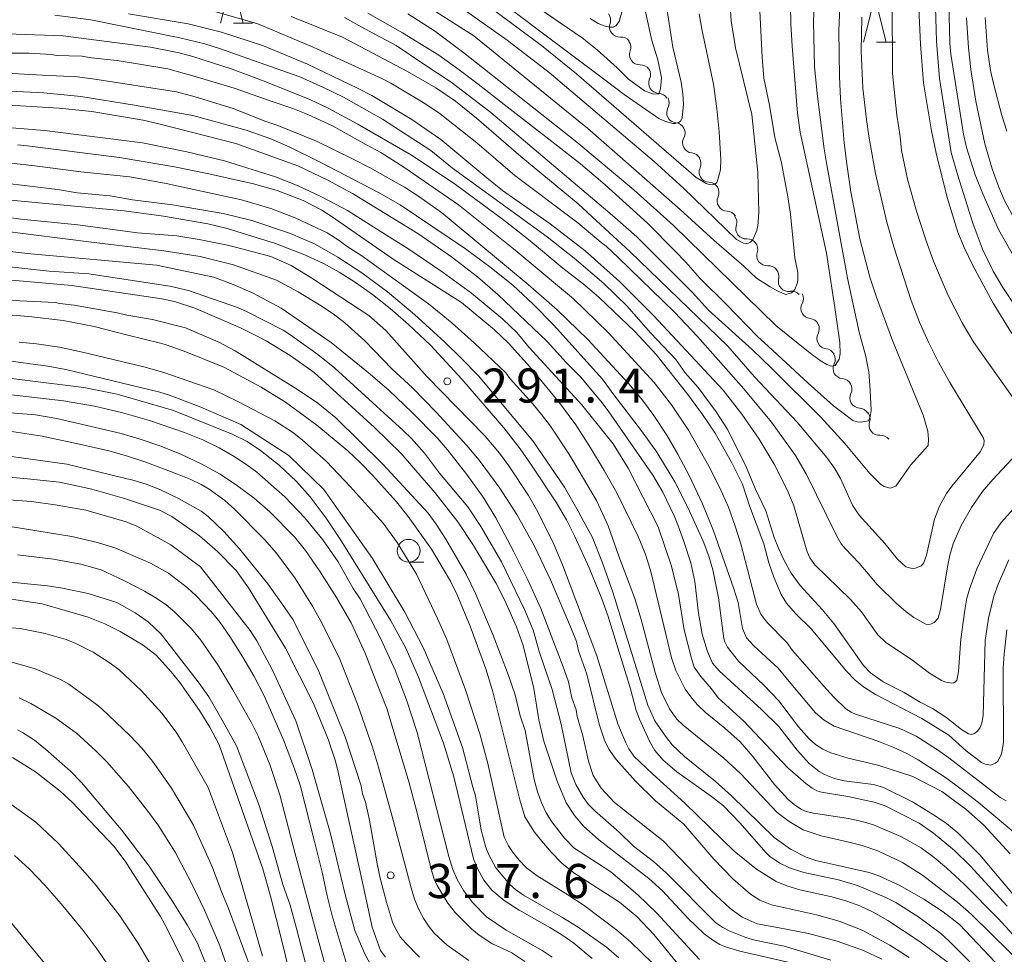
# Model space of a CAD drawing. Units: millimetres. Extents: x -76000 to -74000, y 25500 to 27000.
# Drawn here: x -74248 to -74140, y 26075 to 26178 of the extents above; entities that cross this region are included whole.
import ezdxf

# ---------------------------------------------------------------- set-up
doc = ezdxf.new("R2010")
doc.units = ezdxf.units.MM
for name, color, linetype, lineweight in [('510200_一条河川、細流', 7, 'Continuous', 15), ('633100_広葉樹林', 7, 'Continuous', 9), ('633200_針葉樹林', 7, 'Continuous', 9), ('710100_等高線（計曲線）', 7, 'Continuous', 20), ('710200_等高線（主曲線）', 7, 'Continuous', 9), ('731200_図化機測定による標高点', 7, 'Continuous', 20), ('731207_図化機測定による標高点（注記）', 7, 'Continuous', 20)]:
    doc.layers.add(name, color=color, linetype=linetype, lineweight=lineweight)
doc.styles.add('Style-WORKING', font='txt')

msp = doc.modelspace()

# ---------------------------------------------------------------- linework, layer by layer
at = {"layer": '510200_一条河川、細流', "extrusion": (0, 0, -1)}
for centre, start, end in [((74184.37, 26178.16), 142.8014, 198.9718), ((74182.1, 26175.17), 86.631, 142.8014), ((74182.14, 26175.17), 144.5022, 200.6726), ((74179.96, 26172.12), 88.3318, 144.5022), ((74179.97, 26172.16), 148.254, 204.4244), ((74177.99, 26168.97), 92.0837, 148.254), ((74177.91, 26169.07), 152.3341, 208.5044), ((74176.17, 26165.75), 96.1637, 152.3341), ((74176.17, 26165.75), 152.3341, 208.5044), ((74174.43, 26162.43), 96.1637, 152.3341), ((74174.42, 26162.38), 148.0408, 204.2111), ((74172.44, 26159.2), 91.8704, 148.0408), ((74172.44, 26159.2), 148.0408, 204.2111), ((74170.45, 26156.01), 91.8704, 148.0408), ((74170.47, 26155.92), 142.1106, 198.281), ((74168.16, 26152.96), 85.9402, 142.1106), ((74168.16, 26152.96), 142.1106, 198.281), ((74165.86, 26150.01), 85.9402, 142.1106), ((74165.83, 26149.96), 137.4824, 193.6527), ((74163.3, 26147.2), 81.312, 137.4824), ((74163.13, 26147.51), 152.2457, 208.4161), ((74161.39, 26144.19), 96.0754, 152.2457), ((74161.39, 26144.19), 152.2457, 208.4161), ((74159.64, 26140.88), 96.0754, 152.2457), ((74159.63, 26140.86), 150.7464, 206.9168), ((74157.8, 26137.59), 94.576, 150.7464), ((74157.8, 26137.57), 149.5658, 205.7361), ((74155.9, 26134.34), 93.3954, 149.5658), ((74155.8, 26134.31), 142.2532, 198.4236), ((74153.5, 26131.35), 86.0828, 142.2532)]:
    msp.add_arc(centre, 1.13, start, end, dxfattribs=at)
at = {"layer": '510200_一条河川、細流'}
for centre, start, end in [((-74182.23, 26177.43), 161.079, 273.3182), ((-74180.02, 26174.37), 159.3782, 271.6174), ((-74177.91, 26171.23), 155.6264, 267.8656), ((-74175.93, 26167.99), 151.5463, 263.7856), ((-74174.19, 26164.67), 151.5463, 263.7856), ((-74172.36, 26161.45), 155.8396, 268.0788), ((-74170.38, 26158.27), 155.8396, 268.0788), ((-74168.32, 26155.22), 161.7698, 274.009), ((-74166.02, 26152.26), 161.7698, 274.009), ((-74163.64, 26149.43), 166.398, 278.6372), ((-74161.15, 26146.44), 151.6347, 263.8739), ((-74159.4, 26143.12), 151.6347, 263.8739), ((-74157.62, 26139.84), 153.134, 265.3732), ((-74155.77, 26136.59), 154.3146, 266.5538), ((-74153.66, 26133.6), 161.6272, 273.8664)]:
    msp.add_arc(centre, 1.13, start, end, dxfattribs=at)
at = {"layer": '633100_広葉樹林'}
msp.add_line((-74205.47, 26118.51), (-74203.8, 26118.51), dxfattribs=at)
msp.add_circle((-74205.47, 26119.76), 1.25, dxfattribs=at)
at = {"layer": '633200_針葉樹林'}
for p, q in [((-74224.74, 26177.83), (-74222.66, 26177.83)), ((-74153.95, 26175.73), (-74151.87, 26175.73))]:
    msp.add_line(p, q, dxfattribs=at)
at = {"layer": '633200_針葉樹林', "flags": 128}
for points in [[(-74226.2, 26177.83), (-74224.95, 26182.83), (-74223.7, 26177.83)], [(-74155.41, 26175.73), (-74154.16, 26180.73), (-74152.91, 26175.73)]]:
    msp.add_lwpolyline(points, dxfattribs=at)
at = {"layer": '710100_等高線（計曲線）', "flags": 128}
for points in [[(-74202.43, 26185.57), (-74188.7, 26175.21), (-74183.74, 26171.47), (-74181.73, 26169.97), (-74177.93, 26167.33), (-74177.19, 26167), (-74176.38, 26166.78), (-74176.12, 26166.78), (-74175.7, 26166.94), (-74175.52, 26167.08), (-74175.36, 26167.4), (-74175.22, 26168.93), (-74175.27, 26170.06), (-74175.47, 26171.32), (-74176.39, 26175.18), (-74177.08, 26179.69)], [(-74209.97, 26178.92), (-74206.14, 26176.75), (-74202.15, 26174.29), (-74199.91, 26172.71), (-74197.81, 26171.13), (-74194.63, 26168.63), (-74189.38, 26164.54), (-74186.54, 26162.33), (-74183.84, 26160.03), (-74180.77, 26157.23), (-74179.18, 26155.83), (-74176.16, 26152.76), (-74174.97, 26151.54), (-74173.43, 26149.75), (-74170.47, 26146.85), (-74167.05, 26143.34), (-74165.9, 26142.27), (-74161.47, 26138.22), (-74158.69, 26135.7), (-74156.57, 26134.09), (-74156.1, 26133.95), (-74155.74, 26133.93), (-74154.84, 26134.05), (-74154.67, 26134.52), (-74154.54, 26135.22), (-74154.57, 26135.92), (-74154.66, 26137.44), (-74154.82, 26139.45), (-74155.16, 26141.3), (-74155.86, 26143.82), (-74157.16, 26149.76), (-74159.42, 26162.25), (-74159.72, 26164.01), (-74160.47, 26169.74), (-74160.78, 26173.04), (-74160.89, 26177.96), (-74160.76, 26181.91)], [(-74137.38, 26144.75), (-74140.04, 26148.72), (-74141.1, 26150.55), (-74142.28, 26152.96), (-74143.37, 26155.8), (-74145.05, 26161.18), (-74145.73, 26163.61), (-74147.01, 26171.75), (-74147.34, 26175.86), (-74147.55, 26182.11)], [(-74244.42, 26178.7), (-74240.47, 26178.18), (-74230.68, 26176.2), (-74227.91, 26175.55), (-74226.29, 26175.05), (-74217.44, 26171.91), (-74214.91, 26170.8), (-74212.64, 26169.68), (-74208.37, 26167.26), (-74203.03, 26163.82), (-74200.65, 26161.87), (-74190.22, 26154.32), (-74187.24, 26151.98), (-74184, 26149.18), (-74181.46, 26146.72), (-74178.8, 26143.7), (-74176.05, 26140.8), (-74175.01, 26139.36), (-74173.59, 26137.73)], [(-74138.15, 26081.02), (-74142.57, 26086.3), (-74145.01, 26088.73), (-74146.24, 26089.73), (-74147.49, 26090.6), (-74150, 26092.12), (-74153.18, 26093.71), (-74154.3, 26094.05), (-74157.51, 26094.44), (-74158.6, 26094.7), (-74159.69, 26095.15), (-74160.26, 26095.48), (-74161.39, 26096.35), (-74162.71, 26097.82), (-74164.7, 26100.41), (-74166.63, 26102.3), (-74171.28, 26106.55), (-74172.01, 26107.38), (-74172.58, 26108.69), (-74173.14, 26110.6), (-74173.56, 26112.89), (-74173.97, 26116.37), (-74174.41, 26118.44), (-74175.2, 26120.89), (-74175.95, 26122.9), (-74176.24, 26123.62), (-74177.47, 26126.21), (-74178.58, 26128.09), (-74183.49, 26135.17), (-74184.3, 26136.22), (-74186.54, 26138.92), (-74188.14, 26140.5), (-74190.22, 26142.78), (-74195.66, 26147.97), (-74197.9, 26149.91), (-74200.74, 26152.12), (-74204.46, 26154.68), (-74211.64, 26159.07), (-74214.38, 26160.54), (-74217.69, 26162.12), (-74224.5, 26164.58), (-74232.97, 26166.76), (-74234.7, 26167.16), (-74240.35, 26168.1), (-74243.96, 26168.49), (-74248.22, 26168.72), (-74259.72, 26169.2)], [(-74141.43, 26072.25), (-74145.98, 26076.82), (-74146.88, 26077.65), (-74149.29, 26079.45), (-74151.83, 26081.04), (-74152.92, 26081.6), (-74156.07, 26082.93), (-74158.15, 26083.56), (-74161.97, 26084.35), (-74163.53, 26084.85), (-74164.62, 26085.37), (-74165.7, 26086.13), (-74166.12, 26086.52), (-74169, 26089.81), (-74170.8, 26091.68), (-74172.12, 26092.73), (-74175.94, 26095.45), (-74177.46, 26096.73), (-74178.35, 26097.79), (-74178.97, 26098.79), (-74180.07, 26101.21), (-74180.43, 26102.2), (-74181.04, 26104.55), (-74183.51, 26112.52), (-74184.19, 26114.46), (-74185.61, 26117.88), (-74187.18, 26121.35), (-74188.09, 26123.16), (-74189.18, 26125.05), (-74191.93, 26129.19), (-74193.2, 26130.97), (-74195.01, 26133.28), (-74199.61, 26138.64), (-74203.05, 26142.4), (-74205.49, 26144.68), (-74207.52, 26146.44), (-74209.47, 26147.98), (-74211.34, 26149.3), (-74213.13, 26150.43), (-74214.84, 26151.38), (-74216.82, 26152.31), (-74220.13, 26153.57), (-74225.47, 26155.24), (-74227.57, 26155.76), (-74232.47, 26156.58), (-74236.81, 26157.17), (-74250.07, 26158.43)], [(-74163.53, 26074.45), (-74169, 26075.69), (-74170.48, 26076.12), (-74171.2, 26076.44), (-74171.97, 26076.89), (-74172.93, 26077.61), (-74174.7, 26079.28), (-74177.54, 26082.32), (-74179.02, 26083.68), (-74184.52, 26087.94), (-74186.24, 26089.47), (-74187.2, 26090.64), (-74188.12, 26092.02), (-74189.11, 26094.4), (-74190.59, 26098.82), (-74191.13, 26101.17), (-74191.69, 26104.62), (-74192.88, 26109.32), (-74193.6, 26111.38), (-74194.9, 26114.3), (-74195.87, 26116.22), (-74198.34, 26120.34), (-74200.07, 26122.93), (-74202.58, 26126.17), (-74206.3, 26130.46), (-74209.24, 26133.33), (-74215.86, 26139.39), (-74218.53, 26141.25), (-74221.17, 26142.86), (-74222.44, 26143.54), (-74224, 26144.3), (-74229, 26146.45), (-74231.24, 26147.21), (-74232.66, 26147.48), (-74239.33, 26148.47), (-74242.56, 26148.97), (-74250.43, 26149.66)], [(-74254.26, 26139.34), (-74241.22, 26137.73), (-74237.56, 26137.01), (-74231.36, 26135.21), (-74224.9, 26132.61), (-74223.27, 26131.79), (-74221.8, 26130.8), (-74219.74, 26129.18), (-74217.81, 26127.4), (-74216.3, 26125.69), (-74214.57, 26123.35), (-74213.01, 26121.03), (-74207.46, 26112.13)], [(-74173.59, 26137.73), (-74171.62, 26135.05), (-74170.41, 26133.17), (-74168.37, 26129.18), (-74167.32, 26126.63), (-74166.15, 26124.15), (-74165.23, 26121.24), (-74164.76, 26120.04), (-74164.14, 26118.68), (-74163.35, 26117.28), (-74162.36, 26115.94), (-74159.93, 26113.3), (-74158.67, 26111.74), (-74155.41, 26107.14), (-74154.62, 26106.33), (-74153.24, 26105.33), (-74150.91, 26104.16), (-74149.17, 26103.11), (-74147.81, 26102.41), (-74146.33, 26101.45), (-74144.59, 26100.1), (-74143.82, 26099.6), (-74143.5, 26099.54), (-74143.17, 26099.64), (-74142.84, 26099.9), (-74142.55, 26100.3), (-74142.35, 26100.8), (-74142.22, 26101.63), (-74141.99, 26109.88), (-74141.62, 26112.36), (-74141.03, 26114.77), (-74140.58, 26116.07), (-74139.41, 26118.78)], [(-74252.76, 26128.16), (-74247.45, 26127.67), (-74243.93, 26127.31), (-74240.37, 26126.54), (-74236.77, 26125.51), (-74232.92, 26124.23), (-74231.53, 26123.53), (-74228.5, 26121.39), (-74226.52, 26119.68), (-74224.47, 26117.58), (-74223.12, 26115.68), (-74219.02, 26109.05), (-74215.96, 26102.96), (-74214.34, 26099.03), (-74213.53, 26096.6), (-74213.22, 26095.4), (-74210.47, 26082.92), (-74209.48, 26078.34), (-74208.57, 26075.76), (-74208.03, 26075.04)], [(-74218.2, 26071.75), (-74219.44, 26076.83), (-74220.7, 26081.74), (-74221.53, 26084.75), (-74226.32, 26098.4), (-74227.37, 26100.35), (-74228.49, 26102.18), (-74230.66, 26105.26), (-74231.62, 26106.45), (-74233.25, 26108.22), (-74234.71, 26109.38), (-74237.24, 26110.88), (-74238.92, 26111.73), (-74240.76, 26112.47), (-74245.81, 26113.92), (-74249.2, 26114.42)], [(-74207.46, 26112.13), (-74205.78, 26109.06), (-74204.4, 26105.86), (-74201.65, 26098.59), (-74200.5, 26094.87), (-74198.32, 26085.87), (-74197.89, 26084.78), (-74197.2, 26083.5), (-74196.31, 26082.42), (-74194.94, 26081.26), (-74193.31, 26080.22), (-74189.92, 26078.31), (-74188.5, 26077.43), (-74187.28, 26076.58), (-74185.25, 26074.88)], [(-74249.08, 26097.02), (-74246.55, 26095.45), (-74243.83, 26093.3), (-74242.51, 26092.08), (-74237.93, 26087.24), (-74236.67, 26085.6), (-74232.78, 26079.5), (-74232.09, 26078.24), (-74230.4, 26074.81), (-74227.97, 26069.48), (-74226.93, 26066.33), (-74225.7, 26062.17), (-74225.2, 26060.73), (-74224.67, 26059.43), (-74223.68, 26057.39), (-74223.27, 26056.68), (-74222.5, 26055.66), (-74220.54, 26053.38), (-74218.29, 26051.51), (-74216.97, 26050.59), (-74215.04, 26049.4), (-74208.04, 26045.6), (-74205.96, 26044.37), (-74201.54, 26041.42)]]:
    msp.add_lwpolyline(points, dxfattribs=at)
at = {"layer": '710200_等高線（主曲線）', "flags": 128}
for points in [[(-74149.47, 26183.52), (-74149.12, 26175.53), (-74148.79, 26171.28), (-74147.9, 26165.97), (-74147.38, 26163.53), (-74146.17, 26158.65), (-74144.99, 26154.83), (-74144.31, 26153.13), (-74143.41, 26151.22), (-74141.11, 26147.02), (-74139.07, 26143.68)], [(-74163.48, 26181.83), (-74163.4, 26177.76), (-74163.24, 26175.28), (-74162.65, 26167.91), (-74162.37, 26165.85), (-74159.46, 26152.5), (-74158.55, 26146.52), (-74157.99, 26142.68), (-74157.98, 26141.43), (-74158.09, 26140.84), (-74158.53, 26140.15), (-74158.97, 26140.09), (-74159.44, 26140.26), (-74160.07, 26140.63), (-74161.25, 26141.52), (-74165.06, 26144.57), (-74176.3, 26155.56), (-74180.68, 26159.5), (-74186.96, 26164.72), (-74199.38, 26174.57), (-74202.64, 26176.99), (-74205.57, 26178.85)], [(-74204.43, 26180.33), (-74198.29, 26176.43), (-74187.68, 26167.82), (-74185.78, 26166.27), (-74175.58, 26157.32), (-74171.85, 26153.9), (-74168.57, 26151.08), (-74167.16, 26149.75), (-74165.67, 26148.8), (-74164.84, 26148.34), (-74163.94, 26147.98), (-74163.32, 26148.15), (-74162.94, 26148.53), (-74162.68, 26149.18), (-74162.61, 26149.55), (-74162.61, 26150.38), (-74162.95, 26151.99), (-74163.44, 26156.8), (-74163.71, 26158.7), (-74164.42, 26162.46), (-74165.15, 26165.23), (-74165.73, 26168.79), (-74166.37, 26171.76), (-74166.55, 26174.1), (-74166.94, 26182.13)], [(-74199.95, 26182.16), (-74190.83, 26175.37), (-74186.98, 26172.27), (-74173.83, 26160.85), (-74172.71, 26160.2), (-74172.39, 26160.07), (-74171.99, 26160.05), (-74171.67, 26160.18), (-74171.52, 26160.36), (-74171.14, 26161.67), (-74171.1, 26162.83), (-74171.29, 26165.88), (-74171.53, 26168.45), (-74171.92, 26171.11), (-74173.19, 26177.16), (-74173.47, 26178.86)], [(-74212.55, 26178.47), (-74210.28, 26177.22), (-74206.84, 26175.38), (-74203.82, 26173.32), (-74200.78, 26171.32), (-74196.41, 26167.98), (-74183.05, 26156.7), (-74180.35, 26154.3), (-74174.26, 26148.24), (-74172.47, 26146.26), (-74167.65, 26141.9), (-74165.48, 26139.84), (-74160.11, 26134.49), (-74157.46, 26131.58), (-74154.71, 26128.26), (-74153.52, 26127.1), (-74153.1, 26126.84), (-74152.47, 26126.65), (-74151.82, 26126.88), (-74150.2, 26129.22), (-74148.29, 26131.33), (-74148.22, 26132.04), (-74148.32, 26132.93), (-74148.83, 26134.7), (-74152.21, 26142.89), (-74153.97, 26147.67), (-74154.68, 26149.89), (-74155.78, 26154.09), (-74156.77, 26159.25), (-74157.2, 26162.05), (-74157.53, 26164.67), (-74157.92, 26169.5), (-74158.03, 26171.97), (-74158.1, 26177.02), (-74157.94, 26181.3)], [(-74146.03, 26181.57), (-74145.89, 26175.63), (-74145.79, 26174.43), (-74144.38, 26165.61), (-74144.04, 26164.13), (-74143.1, 26161.15), (-74142.27, 26159.05), (-74141.33, 26156.96), (-74140.53, 26155.13), (-74138.88, 26152.23)], [(-74170.12, 26180.29), (-74169.96, 26178.09), (-74169.49, 26175.13), (-74167.68, 26167.77), (-74167.03, 26161.39), (-74166.93, 26157), (-74167.04, 26155.49), (-74167.18, 26154.92), (-74167.59, 26153.99), (-74167.82, 26153.73), (-74168.07, 26153.6), (-74168.32, 26153.59), (-74168.59, 26153.63), (-74169.36, 26154.02), (-74175.22, 26159.67), (-74178.44, 26162.62), (-74190.02, 26172.4), (-74194.61, 26175.95), (-74200.65, 26180.23)], [(-74179.41, 26179.07), (-74178.69, 26175.91), (-74178.04, 26173.81), (-74177.65, 26171.82), (-74177.73, 26170.6), (-74177.94, 26170.05), (-74178.52, 26170), (-74179.5, 26170.39), (-74181.25, 26171.67), (-74182.53, 26172.93), (-74184.72, 26174.9), (-74186.37, 26176.22), (-74191.91, 26180.01)], [(-74138.2, 26135.62), (-74143.26, 26142.7), (-74144.52, 26144.83), (-74146.07, 26147.87), (-74147.68, 26151.63), (-74148.52, 26153.98), (-74149.57, 26157.14), (-74150.55, 26160.67), (-74151.21, 26163.83), (-74151.35, 26165.34), (-74151.73, 26167.69), (-74152.21, 26172.3), (-74152.23, 26180.52)], [(-74301.03, 26178.57), (-74295.68, 26178.01), (-74294.18, 26177.82), (-74291.53, 26177.49), (-74277.72, 26176.23), (-74277.13, 26176.07), (-74276.02, 26176.02), (-74275.32, 26175.86), (-74269.78, 26175.52), (-74263.72, 26174.98), (-74255.61, 26174.56), (-74250.78, 26174.54), (-74247.3, 26174.52), (-74244.79, 26174.39), (-74244.25, 26174.27)], [(-74171.74, 26132.71), (-74173.11, 26134.75), (-74174.75, 26136.96), (-74178.21, 26141.37), (-74180.58, 26143.88), (-74184.48, 26147.63), (-74186.06, 26149.01), (-74188.49, 26150.85), (-74192.27, 26154.01), (-74195.13, 26156.26), (-74200.45, 26160.19), (-74205.15, 26163.29), (-74211.08, 26166.73), (-74214.32, 26168.47), (-74216.35, 26169.42), (-74221.37, 26171.43), (-74224.9, 26172.77), (-74229.24, 26174.16), (-74230.75, 26174.56), (-74233.9, 26175.19), (-74243.51, 26176.43), (-74265.3, 26177.21), (-74279.4, 26178.12), (-74286.57, 26178.59)], [(-74137.27, 26126.18), (-74140.25, 26122.87), (-74141.08, 26121.65), (-74142.9, 26117.79), (-74143.74, 26115.55), (-74144, 26114.53), (-74144.25, 26113.23), (-74144.69, 26110.04), (-74144.94, 26106.48), (-74145.12, 26105.5), (-74145.44, 26105.24), (-74145.67, 26105.18), (-74146.34, 26105.29), (-74146.82, 26105.48), (-74148.13, 26106.29), (-74149.95, 26107.69), (-74152.98, 26109.71), (-74153.81, 26110.5), (-74155.63, 26113.04), (-74156.81, 26114.41), (-74160.75, 26118.23), (-74161.29, 26118.99), (-74161.6, 26119.64), (-74163.08, 26124.72), (-74163.76, 26126.39), (-74165.22, 26129.29), (-74166.89, 26132.03), (-74168.78, 26134.81), (-74170.86, 26137.42), (-74178.52, 26145.66), (-74182.24, 26149.38), (-74186.04, 26152.78), (-74189.91, 26155.76), (-74195.13, 26159.42), (-74196.88, 26160.79), (-74201.92, 26165.03), (-74205.14, 26167.23), (-74209.52, 26169.85), (-74211.12, 26170.68), (-74216.6, 26173.32), (-74221.45, 26175.33), (-74226.08, 26176.82), (-74229.76, 26177.75), (-74236.32, 26178.86)], [(-74228.35, 26179.56), (-74222.09, 26177.74), (-74215.99, 26175.2), (-74208.35, 26171.72), (-74207.45, 26171.24), (-74203.7, 26168.99), (-74202, 26167.84), (-74197.95, 26164.64), (-74193.8, 26161.07), (-74186.86, 26155.87), (-74184.27, 26153.7), (-74183.72, 26153.3), (-74182.39, 26152.03), (-74176.21, 26146.01), (-74173.67, 26143.34), (-74168.57, 26137.59), (-74165.53, 26133.93), (-74162.89, 26130.23), (-74161.68, 26128.15), (-74158.34, 26121.37), (-74157.84, 26120.54), (-74157.42, 26120), (-74155.88, 26118.41), (-74153.89, 26116.06), (-74151.71, 26113.93), (-74150.72, 26113.09), (-74149.84, 26112.43), (-74148.54, 26111.7), (-74148.17, 26111.63), (-74147.89, 26111.71), (-74147.62, 26111.87), (-74147.18, 26112.35), (-74146.91, 26113.28), (-74146.16, 26118), (-74145.89, 26119.28), (-74145.52, 26120.53), (-74144.65, 26122.54), (-74143.51, 26124.51), (-74142.29, 26126.3), (-74141.16, 26127.62), (-74137.56, 26131.44)], [(-74155.58, 26178.49), (-74155.64, 26174.78), (-74155.46, 26170.66), (-74155.07, 26167.23), (-74154.8, 26165.38), (-74154.07, 26161.28), (-74152.83, 26155.92), (-74152.07, 26153.21), (-74150.16, 26147.32), (-74149.22, 26144.91), (-74148.29, 26142.81), (-74147.14, 26140.53), (-74145.88, 26138.27), (-74142.22, 26132.23), (-74142.09, 26131.88), (-74142.13, 26131.45), (-74142.5, 26130.69), (-74145.68, 26126.89), (-74146.24, 26126.08), (-74147.03, 26124.68), (-74147.57, 26123.25), (-74148.47, 26119.27), (-74148.77, 26118.37), (-74149.04, 26118.1), (-74149.67, 26117.85), (-74150.04, 26117.82), (-74150.74, 26118), (-74151.65, 26118.85), (-74153.05, 26120.56), (-74155.86, 26123.69), (-74156.59, 26124.77), (-74157.93, 26127.72), (-74158.57, 26128.86), (-74159.42, 26130.01), (-74162.7, 26133.92), (-74167.41, 26138.92), (-74170.33, 26142.27), (-74181.12, 26152.71), (-74184.32, 26155.62), (-74186.82, 26157.95), (-74193.13, 26163.15), (-74197.99, 26167.39), (-74200.32, 26169.25), (-74202.49, 26170.71), (-74205.61, 26172.51), (-74212.74, 26176.28), (-74218.4, 26178.58)], [(-74185.49, 26178.33), (-74184.61, 26177.81), (-74183.94, 26177.52), (-74183.35, 26177.39), (-74182.95, 26177.39), (-74182.67, 26177.53), (-74182.3, 26178.02), (-74182.01, 26179.07)], [(-74132.19, 26145.72), (-74136.08, 26151.25), (-74137.24, 26153.27), (-74138.68, 26156.1), (-74139.92, 26158.38), (-74140.51, 26159.77), (-74141.24, 26161.78), (-74142.04, 26164.55), (-74143.02, 26169.23), (-74143.56, 26172.72), (-74143.83, 26175.13), (-74144.05, 26178.41)], [(-74141.99, 26178.46), (-74141.75, 26174.87), (-74141.41, 26172.62), (-74141.09, 26171.18), (-74140.16, 26167.68), (-74139.61, 26165.94)], [(-74244.25, 26174.27), (-74241.44, 26174.19), (-74240.38, 26174.02), (-74237.56, 26173.73), (-74231.99, 26172.82), (-74228.99, 26171.95), (-74224.67, 26170.68), (-74220.62, 26169.26), (-74218.22, 26168.43), (-74216.58, 26167.79), (-74213.86, 26166.53), (-74210.19, 26164.46), (-74208.54, 26163.58), (-74206, 26161.98), (-74199.98, 26157.85), (-74193.76, 26152.86), (-74187.33, 26147.5), (-74183.52, 26143.78), (-74178.44, 26138.27), (-74176.52, 26135.84), (-74174.65, 26133.03), (-74172.42, 26129.08), (-74171.24, 26126.77), (-74170.27, 26124.57), (-74169.52, 26122.48), (-74168.91, 26120.52), (-74167.19, 26113.9), (-74166.68, 26112.8), (-74166.03, 26111.9), (-74163.85, 26109.65), (-74163.21, 26108.8), (-74159.46, 26104.52), (-74158.64, 26103.6), (-74157.34, 26102.37), (-74156.76, 26102), (-74156.26, 26101.79), (-74151.41, 26100.2), (-74149.61, 26099.34), (-74147.34, 26097.93), (-74145.98, 26096.98), (-74140.34, 26092.59), (-74139.69, 26092.25)], [(-74137.45, 26087.62), (-74142.72, 26092.04), (-74144.63, 26093.54), (-74146.37, 26094.8), (-74149.39, 26096.76), (-74150.69, 26097.48), (-74152.06, 26098.12), (-74153.69, 26098.77), (-74158.61, 26100.46), (-74159.73, 26101.1), (-74160.69, 26101.93), (-74163.57, 26105.36), (-74164.8, 26106.85), (-74167.45, 26109.29), (-74168.26, 26110.19), (-74168.72, 26111.2), (-74169.19, 26114.06), (-74169.7, 26115.67), (-74171.9, 26121.95), (-74173.12, 26124.92), (-74174.6, 26128.05), (-74175.84, 26130.41), (-74177.03, 26132.48), (-74178.48, 26134.66), (-74179.72, 26136.32), (-74181.23, 26138.13), (-74185.73, 26143), (-74189.13, 26146.29), (-74192.33, 26149.08), (-74200.8, 26156.1), (-74201.87, 26156.99), (-74204.34, 26158.76), (-74205.94, 26159.77), (-74209.78, 26161.96), (-74211.64, 26162.88), (-74215.62, 26164.83), (-74219.87, 26166.55), (-74221.2, 26167.01), (-74224.81, 26168.43), (-74228.98, 26169.73), (-74231.05, 26170.27), (-74240.01, 26171.67), (-74241.95, 26171.91), (-74245.8, 26172.1), (-74263.6, 26173.09)], [(-74256.79, 26170.71), (-74245.63, 26170.16), (-74241.55, 26169.75), (-74235.65, 26168.8), (-74229.23, 26167.67), (-74223.36, 26166.06), (-74220.66, 26165.1), (-74218.62, 26164.22), (-74215.13, 26162.5), (-74208.8, 26159.19), (-74206.4, 26157.85), (-74199.23, 26153), (-74196.37, 26150.89), (-74193.96, 26148.94), (-74191.79, 26146.95), (-74189.51, 26144.62), (-74184.13, 26138.66), (-74182.9, 26136.91), (-74179.82, 26132.96), (-74178.14, 26130.63), (-74176.17, 26127.35), (-74174.68, 26124.45), (-74173.06, 26120.82), (-74172.44, 26119.17), (-74171.99, 26117.68), (-74171.37, 26114.59), (-74170.78, 26110.12), (-74170.67, 26109.73), (-74170.35, 26109.14), (-74169.17, 26107.6), (-74166.34, 26104.93), (-74164.72, 26103.23), (-74162.54, 26100.38), (-74161.37, 26099.05), (-74160.67, 26098.45), (-74159.88, 26097.94), (-74158.99, 26097.53), (-74157.07, 26096.95), (-74153.83, 26096.18), (-74149.97, 26094.9), (-74146.78, 26093.26), (-74144.11, 26091.31), (-74142.17, 26089.59), (-74139.25, 26086.41)], [(-74139.58, 26080.63), (-74143.64, 26085.08), (-74145.38, 26086.76), (-74147.7, 26088.68), (-74149.25, 26089.78), (-74153.02, 26091.7), (-74154.21, 26092.08), (-74157.12, 26092.7), (-74160.03, 26093.19), (-74160.54, 26093.35), (-74161.05, 26093.64), (-74161.73, 26094.13), (-74163.72, 26095.88), (-74168.58, 26101), (-74171.41, 26103.59), (-74172.13, 26104.56), (-74173.31, 26105.92), (-74174.02, 26106.96), (-74174.37, 26108.06), (-74175.13, 26111.05), (-74175.77, 26114.95), (-74176.54, 26118.08), (-74177.99, 26122.4), (-74181.31, 26128.85), (-74182.95, 26131.52), (-74183.89, 26132.68), (-74186.39, 26135.84), (-74192.21, 26142.14), (-74193.58, 26143.77), (-74195.09, 26145.25), (-74198.57, 26148.1), (-74201.77, 26150.46), (-74205.44, 26152.96), (-74207.2, 26154.06), (-74212.2, 26157.22), (-74212.76, 26157.51), (-74215.06, 26158.73), (-74217.64, 26159.92), (-74220.13, 26160.9), (-74225.74, 26162.69), (-74229.89, 26163.68), (-74234.77, 26164.65), (-74245.58, 26166.03), (-74259.55, 26167.16)], [(-74248.54, 26164.44), (-74247.46, 26164.33), (-74237.3, 26163.03), (-74231.26, 26162), (-74227.49, 26161.23), (-74222.56, 26160.16), (-74219.94, 26159.42), (-74217.09, 26158.32), (-74215.04, 26157.24), (-74214, 26156.59), (-74207.16, 26151.84), (-74199.64, 26147.07), (-74196.01, 26144.07), (-74194.46, 26142.59), (-74192.17, 26140.05), (-74188.85, 26136.05), (-74187.08, 26133.62), (-74185.44, 26131.1), (-74183.94, 26128.58), (-74182.56, 26126.12), (-74180.2, 26121.34), (-74179.44, 26119.47), (-74178.84, 26117.63), (-74176.55, 26107.98), (-74176.04, 26106.58), (-74175.01, 26104.54), (-74174.42, 26103.68), (-74173.71, 26102.86), (-74172.82, 26102), (-74170.66, 26100.23), (-74168.99, 26098.73), (-74167.57, 26097.11), (-74165.2, 26094.05), (-74163.68, 26092.4), (-74163.03, 26091.82), (-74162.21, 26091.28), (-74161.71, 26091.08), (-74160.9, 26090.89), (-74157.03, 26090.29)], [(-74132.97, 26069.37), (-74143.5, 26079.73), (-74145.06, 26081.1), (-74148.91, 26084.05), (-74151.09, 26085.45), (-74153.82, 26086.73), (-74155.54, 26087.32), (-74157.16, 26087.74), (-74160.04, 26088.38), (-74162.04, 26089.05), (-74163.58, 26089.95), (-74164.9, 26090.95), (-74168.95, 26095.25), (-74170.78, 26096.94), (-74175.24, 26100.57), (-74175.94, 26101.24), (-74176.74, 26102.38), (-74177.64, 26104.17), (-74178.33, 26106.35), (-74179.86, 26112.2), (-74180.58, 26114.5), (-74182.33, 26119.18), (-74183.5, 26122.49), (-74184.8, 26125.31), (-74187.78, 26130.32), (-74189.87, 26133.48), (-74190.83, 26134.77), (-74191.82, 26135.98), (-74194.31, 26138.69), (-74194.79, 26139.36), (-74198.27, 26142.65), (-74200.71, 26144.85), (-74203.27, 26146.95), (-74210.61, 26152.24), (-74212.25, 26153.25), (-74213.14, 26153.91), (-74214.44, 26154.75), (-74216.81, 26155.86), (-74217.95, 26156.4), (-74220.65, 26157.42), (-74223.86, 26158.4), (-74232.18, 26160.2), (-74236.16, 26160.93), (-74241.55, 26161.45), (-74246.62, 26162.14), (-74255.07, 26163.08)], [(-74250.21, 26160.27), (-74244.14, 26159.51), (-74241.98, 26159.17), (-74238.33, 26158.81), (-74235.89, 26158.39), (-74231.46, 26157.82), (-74225.88, 26156.87)], [(-74252.95, 26156.91), (-74248.18, 26156.26), (-74241.9, 26155.62), (-74235.31, 26154.77)], [(-74225.88, 26156.87), (-74222.75, 26156.1), (-74218.48, 26154.67), (-74215.78, 26153.49), (-74213.26, 26152.08), (-74210.62, 26150.34), (-74207.82, 26148.25), (-74204.83, 26145.76), (-74201.49, 26142.72), (-74199.68, 26140.97), (-74197.78, 26139.03), (-74191.81, 26131.86), (-74188.33, 26126.77), (-74186.81, 26124.13), (-74186.18, 26122.96), (-74185.27, 26121.29), (-74184.12, 26118.42), (-74183, 26115.19), (-74179.13, 26102.78), (-74178.36, 26101.04), (-74177.2, 26099.36), (-74176.45, 26098.42), (-74175.09, 26097.13), (-74171.68, 26094.37), (-74169.93, 26092.8), (-74165.24, 26088.21), (-74163.43, 26086.92), (-74161.69, 26086.05), (-74160.63, 26085.68), (-74154.78, 26084.34), (-74153.69, 26083.98), (-74151.45, 26082.95), (-74148.75, 26081.42), (-74146.62, 26080.03), (-74144.82, 26078.62), (-74140.25, 26073.79)], [(-74150.38, 26074.99), (-74152.51, 26076.36), (-74155.55, 26078.01), (-74158.06, 26079), (-74160.56, 26079.7), (-74165.54, 26080.81), (-74166.82, 26081.31), (-74167.84, 26081.95), (-74169.77, 26083.67), (-74171.88, 26085.82), (-74175.19, 26089.68), (-74178.3, 26092.23), (-74180.49, 26094.4), (-74182.64, 26096.78), (-74183.42, 26097.91), (-74183.9, 26098.92), (-74184.49, 26100.66), (-74185.87, 26106.18), (-74186.78, 26108.74), (-74187, 26109.76), (-74187.55, 26111.15), (-74189.84, 26116.55), (-74191.62, 26120.26), (-74193.58, 26123.77), (-74195.42, 26126.66), (-74197.72, 26129.73), (-74199.07, 26131.35), (-74202.43, 26135.03), (-74205.06, 26137.68), (-74207.27, 26139.74), (-74210.28, 26142.87), (-74212.49, 26144.85), (-74213.77, 26145.83), (-74215.28, 26146.84), (-74217.63, 26148.26), (-74220.03, 26149.56), (-74224.75, 26151.24), (-74228.41, 26152.15), (-74232.43, 26152.76), (-74240.11, 26153.7), (-74250.58, 26155)], [(-74235.31, 26154.77), (-74230.99, 26154.41), (-74228.53, 26154.03), (-74225.41, 26153.4), (-74224.52, 26153.18), (-74220.65, 26152.13), (-74218.42, 26151.16), (-74216.13, 26149.77), (-74209.87, 26145.67), (-74207.99, 26143.99), (-74203.43, 26138.9), (-74197.05, 26132.36), (-74195.48, 26130.52), (-74194.43, 26129.12), (-74192.27, 26125.85), (-74191.25, 26124.05), (-74189.5, 26120.5), (-74188.52, 26118.21), (-74184.74, 26108.19), (-74182.44, 26100.71), (-74181.57, 26098.62), (-74181.23, 26097.95), (-74180.68, 26097.15), (-74178.57, 26095.16), (-74175.05, 26091.97), (-74169.65, 26086.7), (-74167.19, 26084.71), (-74165.02, 26083.35), (-74163.85, 26082.87), (-74162.4, 26082.43), (-74158.87, 26081.67), (-74157.24, 26081.21), (-74155.79, 26080.68), (-74154.34, 26080), (-74152.72, 26079.08), (-74149.17, 26076.71), (-74146.19, 26074.53)], [(-74253.69, 26153.18), (-74247.08, 26152.46), (-74233.23, 26151.18), (-74226.94, 26149.88), (-74224.79, 26149.08), (-74222.68, 26148.15), (-74219.52, 26146.46), (-74214.01, 26142.67), (-74209.7, 26139.2), (-74207.63, 26137.41), (-74205.12, 26135.03), (-74202.34, 26132.19), (-74201.19, 26130.88), (-74199.06, 26128.17), (-74197.28, 26125.65), (-74195.88, 26123.37), (-74193.92, 26119.7), (-74192.34, 26116.57), (-74190.92, 26113.39), (-74188.46, 26106.99), (-74187.88, 26105.35), (-74187.51, 26103.58), (-74187.04, 26102.25), (-74186.92, 26101.52), (-74186.29, 26099.4), (-74185.66, 26096.59), (-74185.14, 26095.03), (-74184.27, 26093.63), (-74182.82, 26092.07), (-74177.46, 26087.82), (-74172.16, 26082.32), (-74170.11, 26080.43), (-74168.74, 26079.43), (-74167.09, 26078.7), (-74164.85, 26078.3), (-74161.46, 26077.64), (-74158.31, 26076.8), (-74155.38, 26075.77), (-74153.37, 26074.8)], [(-74245.06, 26150.53), (-74255.16, 26151.62)], [(-74159, 26074.7), (-74164.13, 26076.26), (-74167.37, 26076.91), (-74168.34, 26077.19), (-74170.2, 26077.95), (-74170.88, 26078.3), (-74171.67, 26078.83), (-74177.11, 26084.32), (-74178.52, 26085.57), (-74180.71, 26087.26), (-74182.3, 26088.78), (-74184.99, 26091.13), (-74185.7, 26091.89), (-74186.27, 26092.63), (-74187.08, 26094.04), (-74187.58, 26095.34), (-74188.67, 26100.68), (-74189.67, 26104.5), (-74191.07, 26108.57), (-74191.75, 26111.01), (-74192.71, 26113.28), (-74195.24, 26118.54), (-74197.53, 26122.43), (-74198.97, 26124.58), (-74202.07, 26128.29), (-74203.74, 26130.5), (-74205.15, 26132.1), (-74206.08, 26133.01), (-74213.61, 26139.85), (-74215.48, 26141.37), (-74218.55, 26143.58), (-74219.28, 26144.03), (-74223.25, 26146.06), (-74224.3, 26146.52), (-74229.7, 26148.4), (-74231.75, 26148.9), (-74240.68, 26150.23), (-74245.06, 26150.53)], [(-74252.46, 26147.65), (-74248.27, 26147.26), (-74244.4, 26147.1), (-74243.88, 26146.97), (-74242.29, 26146.81), (-74237.56, 26145.94), (-74236.52, 26145.69), (-74233.69, 26145.23), (-74230.04, 26144.28), (-74226.44, 26142.77), (-74224.56, 26141.78), (-74217.72, 26137.51), (-74215.48, 26136.02), (-74213.5, 26134.39), (-74208.3, 26129.31), (-74203.34, 26123.9), (-74202.44, 26122.7), (-74201.37, 26121.05), (-74199.15, 26117.17), (-74198.12, 26115.07), (-74196.19, 26110.55), (-74194.5, 26106.14), (-74193.75, 26103.89), (-74193.2, 26101.6), (-74192.66, 26099.99), (-74191.64, 26094.6), (-74191.29, 26093.23), (-74190.82, 26091.95), (-74190.32, 26090.92), (-74189.72, 26089.93), (-74188.32, 26088.14), (-74187.27, 26087.05), (-74183.2, 26084.43), (-74180.23, 26081.91), (-74178.14, 26079.88), (-74173.46, 26074.78)], [(-74175.01, 26073.3), (-74178.46, 26077.53), (-74180.33, 26079.49), (-74182.24, 26081.08), (-74187.3, 26084.33), (-74188.6, 26085.39), (-74189.79, 26086.6), (-74190.81, 26087.8), (-74191.6, 26088.8), (-74192.69, 26090.49), (-74193.24, 26092.35), (-74196.19, 26104.24), (-74196.96, 26106.76), (-74198.7, 26111.48), (-74200.12, 26114.9), (-74200.87, 26116.43), (-74202.97, 26119.95), (-74205.51, 26123.54), (-74206.82, 26125.15), (-74209.45, 26128.09), (-74210.77, 26129.43), (-74212.18, 26130.76), (-74215.59, 26133.6), (-74219.02, 26136.13), (-74221.7, 26137.78), (-74225.82, 26139.97), (-74230.19, 26141.73), (-74232.29, 26142.46), (-74232.8, 26142.6), (-74236.39, 26143.5), (-74240.09, 26144.45), (-74243.51, 26145.09), (-74247.3, 26145.53), (-74253.3, 26146.01)], [(-74248.34, 26142.71), (-74246.43, 26142.54), (-74243.92, 26142.16), (-74241.39, 26141.63), (-74234.64, 26140.01), (-74232.44, 26139.39), (-74226.94, 26137.48), (-74224.2, 26136.15), (-74220.19, 26134.07), (-74218.27, 26132.82), (-74217.2, 26131.98), (-74214.53, 26129.58), (-74211.91, 26126.83), (-74208.29, 26122.81), (-74206.75, 26120.69), (-74204.62, 26117.19), (-74202.29, 26112.3), (-74201.28, 26110), (-74199.23, 26104.46), (-74197.65, 26099.61), (-74196.74, 26096.34), (-74194.94, 26088.24), (-74194.49, 26087.28), (-74194.03, 26086.62), (-74193.31, 26085.71), (-74192.48, 26084.87), (-74191.33, 26084), (-74187.94, 26081.91), (-74186.15, 26080.71), (-74182.57, 26078.02), (-74181.04, 26076.72)], [(-74182.33, 26074.97), (-74183.68, 26076.12), (-74186.8, 26078.34), (-74188.6, 26079.45), (-74192.81, 26081.86), (-74193.72, 26082.49), (-74194.34, 26083.03), (-74195.87, 26084.86), (-74196.64, 26086.29), (-74196.96, 26087.11), (-74197.48, 26089.02), (-74198.11, 26092.78), (-74198.39, 26093.75), (-74199.55, 26098.12), (-74201.66, 26104.06), (-74203.87, 26109.12), (-74205.91, 26112.99), (-74209.46, 26118.9), (-74214.82, 26126.52), (-74218.65, 26130.26), (-74223.94, 26133.65), (-74228.35, 26135.58), (-74231.79, 26136.9), (-74232.87, 26137.23), (-74243.21, 26139.72), (-74245.21, 26140.09), (-74250.08, 26140.74)], [(-74253.05, 26137.35), (-74243.47, 26136.25), (-74240.07, 26135.68), (-74237.09, 26134.99), (-74233.99, 26134.09), (-74230.17, 26132.78), (-74228.15, 26131.98), (-74226.32, 26131.1), (-74224.69, 26130.15), (-74223.3, 26129.23), (-74222.2, 26128.41), (-74219.09, 26125.69), (-74216.9, 26123.38), (-74214.92, 26120.95), (-74213.25, 26118.53), (-74211.59, 26115.6), (-74210.82, 26114.47), (-74208.57, 26110.14)], [(-74215.29, 26117.55), (-74216.84, 26119.8), (-74218.04, 26121.3), (-74220.77, 26124.05), (-74222.47, 26125.55), (-74224.3, 26126.92), (-74226.24, 26128.18), (-74228.3, 26129.32), (-74230.47, 26130.36), (-74232.77, 26131.28), (-74235.03, 26132.06), (-74237.14, 26132.68), (-74244.21, 26134.33), (-74246.57, 26134.71), (-74252.58, 26135.19)], [(-74198.85, 26074.66), (-74201.22, 26076.35), (-74202.62, 26077.65), (-74203.22, 26078.38), (-74203.79, 26079.25), (-74204.34, 26080.28), (-74204.82, 26081.43), (-74205.21, 26082.67), (-74207.29, 26090.5), (-74208.78, 26095.94), (-74209.47, 26098.14), (-74211.12, 26102.87), (-74213.12, 26108), (-74215.13, 26112), (-74216.07, 26113.68), (-74217.94, 26116.68), (-74220.01, 26119.5), (-74221.34, 26121.01), (-74224.62, 26124.32), (-74225.73, 26125.29), (-74227.44, 26126.55), (-74228.3, 26127.06), (-74229.46, 26127.61), (-74230.92, 26128.21), (-74234.4, 26129.5), (-74236.53, 26130.2), (-74238.49, 26130.75), (-74241.71, 26131.5), (-74245.84, 26132.39), (-74249.17, 26132.87)], [(-74139.62, 26111.05), (-74139.92, 26108.4), (-74140, 26106.84), (-74139.97, 26098.67), (-74140.21, 26097.36), (-74140.62, 26096.61), (-74140.86, 26096.38), (-74141.39, 26096.16), (-74142.01, 26096.26), (-74142.41, 26096.46), (-74144.08, 26097.73), (-74145.99, 26099.48), (-74148.98, 26101.3), (-74154.09, 26103.94), (-74155.41, 26104.8), (-74156.32, 26105.53), (-74157.32, 26106.56), (-74161.13, 26111.14), (-74162.88, 26112.87), (-74163.87, 26113.98), (-74164.47, 26114.96), (-74165.28, 26116.87), (-74165.82, 26118.44), (-74166.35, 26120.51), (-74167.96, 26124.72), (-74168.73, 26127.09), (-74169.93, 26129.53), (-74171.74, 26132.71)], [(-74204.27, 26075.04), (-74205.8, 26076.56), (-74206.39, 26077.29), (-74206.96, 26078.26), (-74207.24, 26078.89), (-74207.92, 26081.09), (-74208.6, 26083.73), (-74208.93, 26085.3), (-74209.8, 26090.13), (-74210.21, 26092.08), (-74210.54, 26093.01), (-74210.69, 26093.89), (-74212.47, 26099.3), (-74215.35, 26106.48), (-74218.2, 26112.15), (-74219.11, 26113.49), (-74220.96, 26116.14), (-74223.32, 26119.02), (-74224.08, 26119.98), (-74225.81, 26121.88), (-74227.54, 26123.53), (-74228.32, 26124.13), (-74230.81, 26125.53), (-74232.86, 26126.49), (-74234.37, 26127.08), (-74235.69, 26127.48), (-74243.11, 26129.29), (-74250.57, 26130.31)], [(-74209.14, 26073.16), (-74210.33, 26075.47), (-74211.4, 26077.96), (-74212.45, 26081.92), (-74213.42, 26085.9), (-74214.13, 26088.74), (-74216.09, 26095.68), (-74217.9, 26101.05), (-74220.49, 26106.68), (-74222.19, 26109.84), (-74222.92, 26110.98), (-74228.39, 26117.99), (-74231.66, 26120.4), (-74235.39, 26122.46), (-74236.58, 26122.96), (-74241.02, 26124.24), (-74244.4, 26124.82), (-74247, 26125.17), (-74250.02, 26125.4)], [(-74250.52, 26122.6), (-74242.55, 26121.34), (-74239.74, 26120.69), (-74237.72, 26120.03), (-74233.9, 26118.41), (-74231.92, 26117.28), (-74229.82, 26115.69), (-74228.87, 26114.8), (-74227.23, 26113.07), (-74226.24, 26111.87), (-74225.15, 26110.33), (-74223.72, 26108.05), (-74222.48, 26105.94), (-74221.33, 26103.71), (-74219.26, 26098.94), (-74218.03, 26095.75), (-74217.43, 26093.98), (-74215.87, 26087.91), (-74214.99, 26084.4), (-74214.44, 26081.78), (-74213.9, 26079.6), (-74212.26, 26074.09)], [(-74214.11, 26072.12), (-74215.56, 26077.39), (-74217.99, 26086.55), (-74219.66, 26092.91), (-74220.74, 26096.23), (-74222.02, 26099.27), (-74222.82, 26100.88), (-74224.83, 26104.47), (-74226.49, 26107.19), (-74228.34, 26109.93), (-74229.39, 26111.18), (-74231.2, 26112.99), (-74232.17, 26113.8), (-74233.2, 26114.52), (-74234.54, 26115.31), (-74236.84, 26116.5), (-74239.33, 26117.65), (-74241.55, 26118.3), (-74244.59, 26118.85), (-74248.54, 26119.33)], [(-74192.67, 26074.57), (-74194.1, 26075.5), (-74196.33, 26076.54), (-74197.7, 26077.45), (-74198.52, 26078.13), (-74200.35, 26079.94), (-74201.15, 26080.97), (-74202.34, 26082.93), (-74202.65, 26083.62), (-74202.97, 26084.62), (-74204.64, 26091.33), (-74205.43, 26094.21), (-74207.86, 26102.39), (-74209.12, 26105.56), (-74210.27, 26108.48), (-74211.8, 26111.83), (-74213.43, 26114.62), (-74215.29, 26117.55)], [(-74249.97, 26116.37), (-74245.25, 26115.89), (-74243.6, 26115.65), (-74240.76, 26115.07), (-74237.6, 26114.08), (-74235.59, 26112.93), (-74234.17, 26111.94), (-74232.71, 26110.59), (-74228.52, 26105.2), (-74227.49, 26103.67), (-74226.18, 26101.45), (-74224.43, 26098.29), (-74223.13, 26094.93), (-74221.94, 26091.73), (-74220.49, 26087.22), (-74219.34, 26083.04), (-74218.53, 26080.75), (-74217.82, 26078.18), (-74216.8, 26074.21), (-74216.52, 26073.24)], [(-74251.22, 26111.41), (-74248.26, 26111.21), (-74245.5, 26110.67), (-74243.18, 26109.98), (-74242.12, 26109.57), (-74240.21, 26108.59), (-74238.34, 26107.4), (-74237.34, 26106.64), (-74234.94, 26104.38), (-74232.63, 26101.85), (-74231, 26099.68), (-74230.36, 26098.67), (-74227.53, 26093.7), (-74227.17, 26092.7), (-74224.87, 26086.57), (-74222.65, 26078.98), (-74221.55, 26075.15)], [(-74208.57, 26110.14), (-74206.97, 26106.63), (-74205.7, 26103.36), (-74204.55, 26099.76), (-74201.05, 26086.1), (-74200.62, 26084.68), (-74200.14, 26083.6), (-74199.42, 26082.37), (-74198.39, 26081.03), (-74196.89, 26079.48), (-74194.74, 26078), (-74190.79, 26075.77), (-74189.66, 26075.04)], [(-74222.77, 26073.56), (-74225.3, 26080.4), (-74226.05, 26082.15), (-74227.08, 26084.9), (-74229.17, 26089.56), (-74231.6, 26093.64), (-74233.69, 26096.6), (-74234.83, 26098), (-74236.13, 26099.4), (-74239.3, 26102.4), (-74239.98, 26102.97), (-74242.9, 26105.08), (-74243.74, 26105.54), (-74246.61, 26106.75), (-74249.27, 26107.53)], [(-74248.36, 26103.59), (-74247.07, 26102.97), (-74244.33, 26101.32), (-74242.04, 26099.68), (-74239.9, 26097.75), (-74238.72, 26096.53), (-74236.33, 26093.83), (-74234.07, 26090.97), (-74233.07, 26089.58), (-74231.18, 26086.6), (-74229.46, 26083.33), (-74227.92, 26080.15), (-74226.3, 26076.39), (-74225.07, 26072.89)], [(-74223.66, 26061.35), (-74224.4, 26063.54), (-74225.88, 26068.8), (-74227.2, 26072.84), (-74228.73, 26076.56), (-74229.86, 26078.59), (-74231.62, 26081.4), (-74234.06, 26085.04), (-74237.08, 26089.05), (-74241.51, 26094.26), (-74242.71, 26095.51), (-74245.44, 26097.91), (-74246.66, 26098.91), (-74247.98, 26099.76), (-74248.53, 26100.05)], [(-74188.71, 26027.79), (-74190.6, 26028.66), (-74193.07, 26030.17), (-74202.73, 26037.67), (-74206.75, 26040.17), (-74208.75, 26041.67), (-74215.82, 26046.29), (-74217.52, 26047.55), (-74218.93, 26048.72), (-74221.41, 26050.97), (-74223.15, 26052.81), (-74224.88, 26055.18), (-74226.42, 26057.84), (-74227.22, 26059.59), (-74229.8, 26065.9), (-74231.83, 26070.08), (-74233.19, 26073.06), (-74235.29, 26076.63), (-74237.28, 26079.59), (-74239.89, 26082.93), (-74241.33, 26084.62), (-74244.02, 26087.55), (-74246.53, 26089.89), (-74249.52, 26092.06)], [(-74157.03, 26090.29), (-74155.53, 26089.97), (-74154.29, 26089.6), (-74151.27, 26088.33), (-74149.04, 26087.08), (-74147.6, 26086), (-74146.24, 26084.87), (-74144.31, 26083.07), (-74140.56, 26079.28), (-74136.94, 26075.31)], [(-74248.86, 26086.22), (-74247.24, 26084.74), (-74245.52, 26082.97), (-74243.72, 26080.9), (-74241.32, 26077.96), (-74239.88, 26076.07), (-74238.47, 26074.03)], [(-74243.05, 26071.3), (-74250.33, 26080.18)], [(-74181.04, 26076.72), (-74178.57, 26074.34)]]:
    msp.add_lwpolyline(points, dxfattribs=at)
at = {"layer": '731200_図化機測定による標高点'}
for centre in [(-74201.22, 26138.41), (-74207.46, 26084.04)]:
    msp.add_circle(centre, 0.375, dxfattribs=at)

# ---------------------------------------------------------------- texts
at = {"layer": '731207_図化機測定による標高点（注記）', "style": 'Style-WORKING'}
for s, p in [('2', (-74197.38, 26136.07)), ('9', (-74193.63, 26136.07)), ('1', (-74189.88, 26136.07)), ('4', (-74182.38, 26136.07)), ('.', (-74186.13, 26136.07)), ('3', (-74203.46, 26081.54)), ('1', (-74199.71, 26081.54)), ('7', (-74195.96, 26081.54)), ('6', (-74188.46, 26081.54)), ('.', (-74192.21, 26081.54))]:
    msp.add_text(s, height=3.75, dxfattribs=at).set_placement(p)

doc.saveas('drawing.dxf')
